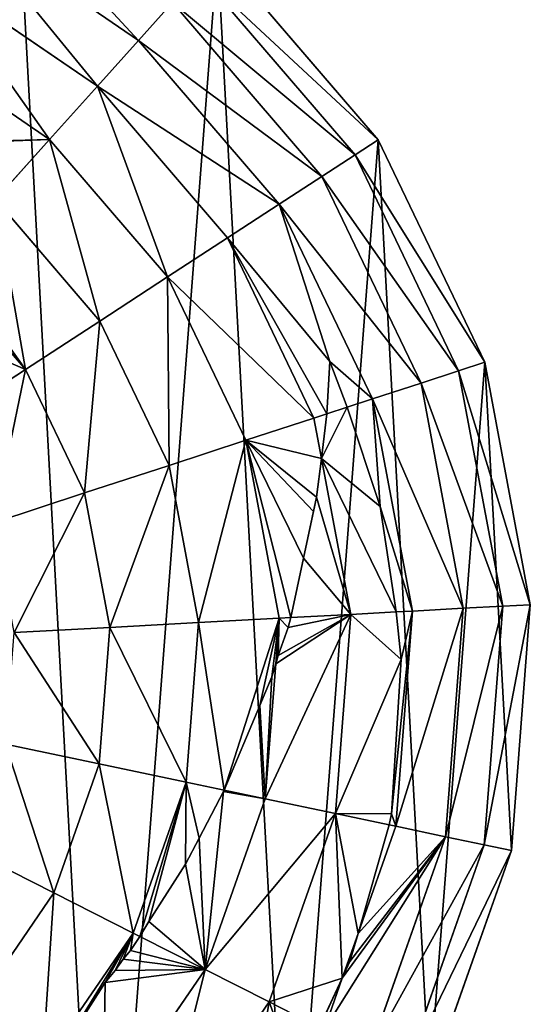
# Model space of a CAD drawing. Extents: x 18922 to 23337, y 11200 to 12292.
# Drawn here: x 19556 to 19692, y 11708 to 11971 of the extents above; entities that cross this region are included whole.
import ezdxf

# ---------------------------------------------------------------- set-up
doc = ezdxf.new("R2010")
doc.units = 0
doc.layers.get('0').update_dxf_attribs({"color": 13, "linetype": 'CONTINUOUS'})

# ---------------------------------------------------------------- blocks, each defined once
blk = doc.blocks.new('GROUP_2')
at = {"color": 24}
for p, q in [((665.63, 415.91, 89.97), (618.11, 448.45, 89.97)), ((729.48, 389.37, 10.61), (686.65, 439.34, 10.61)), ((654.65, 403.68, 113.66), (610.68, 433.79, 113.66)), ((723.3, 385.35, 38.12), (681.73, 433.85, 38.12)), ((665.63, 415.91, 89.97), (674.7, 426.01, 64.69)), ((714.48, 379.6, 64.69), (674.7, 426.01, 64.69)), ((641.9, 389.46, 135.46), (602.04, 416.75, 135.46)), ((654.65, 403.68, 113.66), (665.63, 415.91, 89.97)), ((703.11, 372.19, 89.97), (665.63, 415.91, 89.97)), ((641.9, 389.46, 135.46), (654.65, 403.68, 113.66)), ((689.34, 363.21, 113.66), (654.65, 403.68, 113.66)), ((627.52, 373.44, 155.11), (641.9, 389.46, 135.46)), ((673.34, 352.78, 135.46), (641.9, 389.46, 135.46)), ((723.3, 385.35, 38.12), (729.48, 389.37, 10.61)), ((757.91, 330.03, 10.61), (729.48, 389.37, 10.61)), ((714.48, 379.6, 64.69), (723.3, 385.35, 38.12)), ((750.91, 327.74, 38.12), (723.3, 385.35, 38.12)), ((703.11, 372.19, 89.97), (714.48, 379.6, 64.69)), ((740.89, 324.47, 64.69), (714.48, 379.6, 64.69)), ((655.3, 341.02, 155.11), (627.52, 373.44, 155.11)), ((689.34, 363.21, 113.66), (703.11, 372.19, 89.97)), ((727.99, 320.25, 89.97), (703.11, 372.19, 89.97)), ((673.34, 352.78, 135.46), (689.34, 363.21, 113.66)), ((712.37, 315.14, 113.66), (689.34, 363.21, 113.66)), ((655.3, 341.02, 155.11), (673.34, 352.78, 135.46)), ((694.21, 309.21, 135.46), (673.34, 352.78, 135.46)), ((635.46, 328.08, 172.36), (616.08, 350.69, 172.36)), ((635.46, 328.08, 172.36), (655.3, 341.02, 155.11)), ((673.75, 302.52, 155.11), (655.3, 341.02, 155.11)), ((750.91, 327.74, 38.12), (757.91, 330.03, 10.61)), ((770.02, 265.34, 10.61), (757.91, 330.03, 10.61)), ((614.05, 314.13, 187), (635.46, 328.08, 172.36)), ((651.23, 295.16, 172.36), (635.46, 328.08, 172.36)), ((740.89, 324.47, 64.69), (750.91, 327.74, 38.12)), ((762.66, 264.95, 38.12), (750.91, 327.74, 38.12)), ((727.99, 320.25, 89.97), (740.89, 324.47, 64.69)), ((752.14, 264.38, 64.69), (740.89, 324.47, 64.69)), ((715.77, 316.25, 108.5), (721.18, 318.02, 100.3)), ((721.18, 318.02, 100.3), (727.99, 320.25, 89.97)), ((738.59, 263.64, 89.97), (727.99, 320.25, 89.97)), ((712.37, 315.14, 113.66), (715.77, 316.25, 108.5)), ((694.21, 309.21, 135.46), (712.37, 315.14, 113.66)), ((714.39, 304.32, 113.66), (712.37, 315.14, 113.66)), ((673.75, 302.52, 155.11), (694.21, 309.21, 135.46)), ((703.1, 261.72, 135.46), (694.21, 309.21, 135.46)), ((651.23, 295.16, 172.36), (673.75, 302.52, 155.11)), ((681.6, 260.56, 155.11), (673.75, 302.52, 155.11)), ((722.17, 262.75, 113.66), (714.39, 304.32, 113.66)), ((626.94, 287.22, 187), (651.23, 295.16, 172.36)), ((657.95, 259.28, 172.36), (651.23, 295.16, 172.36)), ((770.02, 265.34, 10.61), (762.66, 264.95, 38.12)), ((764.97, 199.73, 10.61), (770.02, 265.34, 10.61)), ((722.17, 262.75, 113.66), (706.17, 261.89, 131.95)), ((718.08, 209.61, 113.66), (722.17, 262.75, 113.66)), ((734.25, 263.41, 96.22), (722.17, 262.75, 113.66)), ((734.17, 206.22, 89.97), (738.59, 263.64, 89.97)), ((738.59, 263.64, 89.97), (734.25, 263.41, 96.22)), ((752.14, 264.38, 64.69), (738.59, 263.64, 89.97)), ((747.45, 203.42, 64.69), (752.14, 264.38, 64.69)), ((762.66, 264.95, 38.12), (752.14, 264.38, 64.69)), ((757.76, 201.25, 38.12), (762.66, 264.95, 38.12)), ((681.6, 260.56, 155.11), (657.95, 259.28, 172.36)), ((678.33, 217.99, 155.11), (681.6, 260.56, 155.11)), ((703.1, 261.72, 135.46), (681.6, 260.56, 155.11)), ((702.17, 249.58, 135.46), (703.1, 261.72, 135.46)), ((706.17, 261.89, 131.95), (703.1, 261.72, 135.46)), ((657.95, 259.28, 172.36), (632.43, 257.89, 187)), ((655.15, 222.87, 172.36), (657.95, 259.28, 172.36)), ((699.39, 213.55, 135.46), (702.17, 249.58, 135.46)), ((630.14, 228.14, 187), (655.15, 222.87, 172.36)), ((643.02, 188.44, 172.36), (655.15, 222.87, 172.36)), ((655.15, 222.87, 172.36), (678.33, 217.99, 155.11)), ((664.15, 177.72, 155.11), (678.33, 217.99, 155.11)), ((678.33, 217.99, 155.11), (688.46, 215.85, 145.66)), ((688.46, 215.85, 145.66), (699.39, 213.55, 135.46)), ((683.35, 167.98, 135.46), (699.39, 213.55, 135.46)), ((699.39, 213.55, 135.46), (718.08, 209.61, 113.66)), ((700.38, 159.34, 113.66), (718.08, 209.61, 113.66)), ((718.08, 209.61, 113.66), (732.39, 206.6, 92.59)), ((724.1, 177.62, 89.97), (734.17, 206.22, 89.97)), ((732.39, 206.6, 92.59), (734.17, 206.22, 89.97)), ((734.17, 206.22, 89.97), (747.45, 203.42, 64.69)), ((727.14, 145.76, 64.69), (747.45, 203.42, 64.69)), ((747.45, 203.42, 64.69), (757.76, 201.25, 38.12)), ((620.23, 200, 187), (643.02, 188.44, 172.36)), ((736.54, 141, 38.12), (757.76, 201.25, 38.12)), ((743.11, 137.66, 10.61), (764.97, 199.73, 10.61)), ((757.76, 201.25, 38.12), (764.97, 199.73, 10.61)), ((622.4, 158.32, 172.36), (643.02, 188.44, 172.36)), ((643.02, 188.44, 172.36), (664.15, 177.72, 155.11)), ((640.03, 142.5, 155.11), (664.15, 177.72, 155.11)), ((664.15, 177.72, 155.11), (665.94, 176.81, 153.28)), ((665.94, 176.81, 153.28), (683.35, 167.98, 135.46)), ((719.9, 165.69, 89.97), (724.1, 177.62, 89.97)), ((656.05, 128.12, 135.46), (683.35, 167.98, 135.46)), ((683.35, 167.98, 135.46), (700.38, 159.34, 113.66)), ((715.04, 151.9, 89.97), (719.9, 165.69, 89.97)), ((670.27, 115.36, 113.66), (700.38, 159.34, 113.66)), ((700.38, 159.34, 113.66), (713.79, 152.54, 91.99))]:
    blk.add_line(p, q, dxfattribs=at)
at = {"color": 43}
for p, q in [((715.77, 316.25, 108.5), (716.61, 330.27, 98.6)), ((716.61, 330.27, 98.6), (721.18, 318.02, 100.3)), ((721.18, 318.02, 100.3), (729.98, 291.52, 94.8)), ((714.39, 304.32, 113.66), (715.77, 316.25, 108.5)), ((713.06, 294.04, 117.35), (714.39, 304.32, 113.66)), ((712.23, 290.17, 119.11), (713.06, 294.04, 117.35)), ((709.58, 277.79, 124.73), (712.23, 290.17, 119.11)), ((729.98, 291.52, 94.8), (734.25, 263.41, 96.22)), ((706.17, 261.89, 131.95), (709.58, 277.79, 124.73)), ((734.25, 263.41, 96.22), (735.59, 250.68, 92.87)), ((705.49, 259.3, 132.51), (706.17, 261.89, 131.95)), ((702.82, 251.8, 134.91), (705.49, 259.3, 132.51)), ((701.12, 246.1, 136.18), (702.17, 249.58, 135.46)), ((702.17, 249.58, 135.46), (702.82, 251.8, 134.91)), ((735.59, 250.68, 92.87), (733.04, 209.51, 91.97)), ((697.91, 238.43, 138.58), (701.12, 246.1, 136.18)), ((688.46, 215.85, 145.66), (697.91, 238.43, 138.58)), ((681.77, 203.04, 147.55), (688.29, 215.48, 145.7)), ((688.29, 215.48, 145.7), (688.46, 215.85, 145.66)), ((733.04, 209.51, 91.97), (732.39, 206.6, 92.59)), ((732.39, 206.6, 92.59), (724.1, 177.62, 89.97)), ((678.14, 196.12, 148.58), (681.77, 203.04, 147.55)), ((668.34, 180.78, 152.41), (678.14, 196.12, 148.58)), ((665.94, 176.81, 153.28), (668.34, 180.78, 152.41)), ((663.48, 173.12, 153.23), (665.94, 176.81, 153.28)), ((724.1, 177.62, 89.97), (721.92, 170.13, 89.15)), ((659.38, 167.71, 153.53), (661.55, 170.79, 153.48)), ((661.55, 170.79, 153.48), (663.48, 173.12, 153.23)), ((721.92, 170.13, 89.15), (719.9, 165.69, 89.97)), ((656.69, 164.52, 153.91), (659.38, 167.71, 153.53)), ((719.9, 165.69, 89.97), (713.79, 152.54, 91.99)), ((641.71, 140.99, 153.05), (656.69, 164.52, 153.91))]:
    blk.add_line(p, q, dxfattribs=at)
at = {"color": 24}
mesh = blk.add_polyface(dxfattribs=at)
corners = [(564.28, 6.05, 10.61), (271.64, 303.69, 10.61), (268.76, 266.29, 10.61), (293.5, 365.76, 10.61), (330.68, 420.06, 10.61), (380.64, 462.89, 10.61), (439.99, 491.32, 10.61), (504.67, 503.42, 10.61), (570.28, 498.38, 10.61), (596.62, 12.11, 10.61), (632.35, 476.52, 10.61), (655.97, 40.54, 10.61), (686.65, 439.34, 10.61), (705.93, 83.36, 10.61), (729.48, 389.37, 10.61), (743.11, 137.66, 10.61), (757.91, 330.03, 10.61), (764.97, 199.73, 10.61), (770.02, 265.34, 10.61)]
mesh.append_faces([[corners[k] for k in face] for face in [(0, 1, 2), (16, 17, 18)]], dxfattribs={"vtx0": -1, "color": 24})
mesh.append_faces([[corners[k] for k in face] for face in [(1, 0, 3), (3, 0, 4), (4, 0, 5), (5, 0, 6), (6, 0, 7), (7, 0, 8), (8, 9, 10), (10, 11, 12), (12, 13, 14), (14, 15, 16)]], dxfattribs={"vtx0": -1, "vtx1": -1, "color": 24})
mesh.append_faces([[corners[k] for k in face] for face in [(8, 0, 9), (10, 9, 11), (12, 11, 13), (14, 13, 15), (16, 15, 17)]], dxfattribs={"vtx0": -1, "vtx2": -1, "color": 24})
mesh = blk.add_polyface(dxfattribs=at)
corners = [(665.63, 415.91, 89.97), (624.25, 460.55, 64.69), (674.7, 426.01, 64.69), (618.11, 448.45, 89.97)]
mesh.append_faces([[corners[k] for k in face] for face in [(0, 1, 2), (1, 0, 3)]], dxfattribs={"vtx0": -1, "color": 24})
mesh = blk.add_polyface(dxfattribs=at)
corners = [(654.65, 403.68, 113.66), (618.11, 448.45, 89.97), (665.63, 415.91, 89.97), (610.68, 433.79, 113.66)]
mesh.append_faces([[corners[k] for k in face] for face in [(0, 1, 2), (1, 0, 3)]], dxfattribs={"vtx0": -1, "color": 24})
mesh = blk.add_polyface(dxfattribs=at)
corners = [(681.73, 433.85, 38.12), (729.48, 389.37, 10.61), (723.3, 385.35, 38.12), (686.65, 439.34, 10.61)]
mesh.append_faces([[corners[k] for k in face] for face in [(0, 1, 2), (1, 0, 3)]], dxfattribs={"vtx0": -1, "color": 24})
mesh = blk.add_polyface(dxfattribs=at)
corners = [(610.68, 433.79, 113.66), (641.9, 389.46, 135.46), (602.04, 416.75, 135.46), (654.65, 403.68, 113.66)]
mesh.append_faces([[corners[k] for k in face] for face in [(0, 1, 2), (1, 0, 3)]], dxfattribs={"vtx0": -1, "color": 24})
mesh = blk.add_polyface(dxfattribs=at)
corners = [(674.7, 426.01, 64.69), (723.3, 385.35, 38.12), (714.48, 379.6, 64.69), (681.73, 433.85, 38.12)]
mesh.append_faces([[corners[k] for k in face] for face in [(0, 1, 2), (1, 0, 3)]], dxfattribs={"vtx0": -1, "color": 24})
mesh = blk.add_polyface(dxfattribs=at)
corners = [(665.63, 415.91, 89.97), (714.48, 379.6, 64.69), (703.11, 372.19, 89.97), (674.7, 426.01, 64.69)]
mesh.append_faces([[corners[k] for k in face] for face in [(0, 1, 2), (1, 0, 3)]], dxfattribs={"vtx0": -1, "color": 24})
mesh = blk.add_polyface(dxfattribs=at)
corners = [(602.04, 416.75, 135.46), (605.92, 388.45, 154.94), (594.57, 402.04, 150.52), (641.9, 389.46, 135.46), (606.07, 388.12, 155.11), (627.52, 373.44, 155.11)]
mesh.append_faces([[corners[k] for k in face] for face in [(0, 1, 2), (4, 3, 5)]], dxfattribs={"vtx0": -1, "color": 24})
mesh.append_faces([[corners[k] for k in face] for face in [(1, 3, 4)]], dxfattribs={"vtx0": -1, "vtx1": -1, "color": 24})
mesh.append_faces([[corners[k] for k in face] for face in [(1, 0, 3)]], dxfattribs={"vtx0": -1, "vtx2": -1, "color": 24})
mesh = blk.add_polyface(dxfattribs=at)
corners = [(654.65, 403.68, 113.66), (703.11, 372.19, 89.97), (689.34, 363.21, 113.66), (665.63, 415.91, 89.97)]
mesh.append_faces([[corners[k] for k in face] for face in [(0, 1, 2), (1, 0, 3)]], dxfattribs={"vtx0": -1, "color": 24})
mesh = blk.add_polyface(dxfattribs=at)
corners = [(654.65, 403.68, 113.66), (673.34, 352.78, 135.46), (641.9, 389.46, 135.46), (689.34, 363.21, 113.66)]
mesh.append_faces([[corners[k] for k in face] for face in [(0, 1, 2), (1, 0, 3)]], dxfattribs={"vtx0": -1, "color": 24})
mesh = blk.add_polyface(dxfattribs=at)
corners = [(641.9, 389.46, 135.46), (655.3, 341.02, 155.11), (627.52, 373.44, 155.11), (673.34, 352.78, 135.46)]
mesh.append_faces([[corners[k] for k in face] for face in [(0, 1, 2), (1, 0, 3)]], dxfattribs={"vtx0": -1, "color": 24})
mesh = blk.add_polyface(dxfattribs=at)
corners = [(723.3, 385.35, 38.12), (757.91, 330.03, 10.61), (750.91, 327.74, 38.12), (729.48, 389.37, 10.61)]
mesh.append_faces([[corners[k] for k in face] for face in [(0, 1, 2), (1, 0, 3)]], dxfattribs={"vtx0": -1, "color": 24})
mesh = blk.add_polyface(dxfattribs=at)
corners = [(714.48, 379.6, 64.69), (750.91, 327.74, 38.12), (740.89, 324.47, 64.69), (723.3, 385.35, 38.12)]
mesh.append_faces([[corners[k] for k in face] for face in [(0, 1, 2), (1, 0, 3)]], dxfattribs={"vtx0": -1, "color": 24})
mesh = blk.add_polyface(dxfattribs=at)
corners = [(703.11, 372.19, 89.97), (740.89, 324.47, 64.69), (727.99, 320.25, 89.97), (714.48, 379.6, 64.69)]
mesh.append_faces([[corners[k] for k in face] for face in [(0, 1, 2), (1, 0, 3)]], dxfattribs={"vtx0": -1, "color": 24})
mesh = blk.add_polyface(dxfattribs=at)
corners = [(627.52, 373.44, 155.11), (616.45, 354.74, 170.22), (615.52, 360.07, 168.19), (635.46, 328.08, 172.36), (616.08, 350.69, 172.36), (655.3, 341.02, 155.11)]
mesh.append_faces([[corners[k] for k in face] for face in [(0, 1, 2), (1, 3, 4), (3, 0, 5)]], dxfattribs={"vtx0": -1, "color": 24})
mesh.append_faces([[corners[k] for k in face] for face in [(3, 1, 0)]], dxfattribs={"vtx0": -1, "vtx1": -1, "vtx2": -1, "color": 24})
mesh = blk.add_polyface(dxfattribs=at)
corners = [(689.34, 363.21, 113.66), (715.77, 316.25, 108.5), (712.37, 315.14, 113.66), (716.61, 330.27, 98.6), (727.99, 320.25, 89.97), (721.18, 318.02, 100.3), (703.11, 372.19, 89.97)]
mesh.append_faces([[corners[k] for k in face] for face in [(0, 1, 2), (3, 4, 5)]], dxfattribs={"vtx0": -1, "color": 24})
mesh.append_faces([[corners[k] for k in face] for face in [(1, 0, 3), (4, 3, 6), (6, 3, 0)]], dxfattribs={"vtx0": -1, "vtx1": -1, "color": 24})
mesh = blk.add_polyface(dxfattribs=at)
corners = [(673.34, 352.78, 135.46), (712.37, 315.14, 113.66), (694.21, 309.21, 135.46), (689.34, 363.21, 113.66)]
mesh.append_faces([[corners[k] for k in face] for face in [(0, 1, 2), (1, 0, 3)]], dxfattribs={"vtx0": -1, "color": 24})
mesh = blk.add_polyface(dxfattribs=at)
corners = [(673.34, 352.78, 135.46), (673.75, 302.52, 155.11), (655.3, 341.02, 155.11), (694.21, 309.21, 135.46)]
mesh.append_faces([[corners[k] for k in face] for face in [(0, 1, 2), (1, 0, 3)]], dxfattribs={"vtx0": -1, "color": 24})
mesh = blk.add_polyface(dxfattribs=at)
corners = [(614.85, 337, 178.05), (614.05, 314.13, 187), (608.73, 320.33, 187), (635.46, 328.08, 172.36), (616.08, 350.69, 172.36)]
mesh.append_faces([[corners[k] for k in face] for face in [(0, 1, 2), (3, 0, 4)]], dxfattribs={"vtx0": -1, "color": 24})
mesh.append_faces([[corners[k] for k in face] for face in [(1, 0, 3)]], dxfattribs={"vtx0": -1, "vtx1": -1, "color": 24})
mesh = blk.add_polyface(dxfattribs=at)
corners = [(655.3, 341.02, 155.11), (651.23, 295.16, 172.36), (635.46, 328.08, 172.36), (673.75, 302.52, 155.11)]
mesh.append_faces([[corners[k] for k in face] for face in [(0, 1, 2), (1, 0, 3)]], dxfattribs={"vtx0": -1, "color": 24})
mesh = blk.add_polyface(dxfattribs=at)
corners = [(716.61, 330.27, 98.6), (721.18, 318.02, 100.3), (715.77, 316.25, 108.5)]
mesh.append_faces([[corners[k] for k in face] for face in [(0, 1, 2)]], dxfattribs={"color": 24})
mesh = blk.add_polyface(dxfattribs=at)
corners = [(750.91, 327.74, 38.12), (770.02, 265.34, 10.61), (762.66, 264.95, 38.12), (757.91, 330.03, 10.61)]
mesh.append_faces([[corners[k] for k in face] for face in [(0, 1, 2), (1, 0, 3)]], dxfattribs={"vtx0": -1, "color": 24})
mesh = blk.add_polyface(dxfattribs=at)
corners = [(635.46, 328.08, 172.36), (626.94, 287.22, 187), (614.05, 314.13, 187), (651.23, 295.16, 172.36)]
mesh.append_faces([[corners[k] for k in face] for face in [(0, 1, 2), (1, 0, 3)]], dxfattribs={"vtx0": -1, "color": 24})
mesh = blk.add_polyface(dxfattribs=at)
corners = [(740.89, 324.47, 64.69), (762.66, 264.95, 38.12), (752.14, 264.38, 64.69), (750.91, 327.74, 38.12)]
mesh.append_faces([[corners[k] for k in face] for face in [(0, 1, 2), (1, 0, 3)]], dxfattribs={"vtx0": -1, "color": 24})
mesh = blk.add_polyface(dxfattribs=at)
corners = [(727.99, 320.25, 89.97), (752.14, 264.38, 64.69), (738.59, 263.64, 89.97), (740.89, 324.47, 64.69)]
mesh.append_faces([[corners[k] for k in face] for face in [(0, 1, 2), (1, 0, 3)]], dxfattribs={"vtx0": -1, "color": 24})
mesh = blk.add_polyface(dxfattribs=at)
corners = [(714.39, 304.32, 113.66), (734.25, 263.41, 96.22), (722.17, 262.75, 113.66), (729.98, 291.52, 94.8), (721.18, 318.02, 100.3), (715.77, 316.25, 108.5)]
mesh.append_faces([[corners[k] for k in face] for face in [(0, 1, 2), (4, 0, 5)]], dxfattribs={"vtx0": -1, "color": 24})
mesh.append_faces([[corners[k] for k in face] for face in [(1, 0, 3), (3, 0, 4)]], dxfattribs={"vtx0": -1, "vtx1": -1, "color": 24})
mesh = blk.add_polyface(dxfattribs=at)
corners = [(729.98, 291.52, 94.8), (738.59, 263.64, 89.97), (734.25, 263.41, 96.22), (727.99, 320.25, 89.97), (721.18, 318.02, 100.3)]
mesh.append_faces([[corners[k] for k in face] for face in [(0, 1, 2), (3, 0, 4)]], dxfattribs={"vtx0": -1, "color": 24})
mesh.append_faces([[corners[k] for k in face] for face in [(1, 0, 3)]], dxfattribs={"vtx0": -1, "vtx1": -1, "color": 24})
mesh = blk.add_polyface(dxfattribs=at)
corners = [(715.77, 316.25, 108.5), (714.39, 304.32, 113.66), (712.37, 315.14, 113.66)]
mesh.append_faces([[corners[k] for k in face] for face in [(0, 1, 2)]], dxfattribs={"color": 24})
mesh = blk.add_polyface(dxfattribs=at)
corners = [(694.21, 309.21, 135.46), (706.17, 261.89, 131.95), (703.1, 261.72, 135.46), (709.58, 277.79, 124.73), (712.23, 290.17, 119.11), (713.06, 294.04, 117.35), (714.39, 304.32, 113.66), (712.37, 315.14, 113.66)]
mesh.append_faces([[corners[k] for k in face] for face in [(0, 1, 2), (6, 0, 7)]], dxfattribs={"vtx0": -1, "color": 24})
mesh.append_faces([[corners[k] for k in face] for face in [(1, 0, 3), (3, 0, 4), (4, 0, 5), (5, 0, 6)]], dxfattribs={"vtx0": -1, "vtx1": -1, "color": 24})
mesh = blk.add_polyface(dxfattribs=at)
corners = [(694.21, 309.21, 135.46), (681.6, 260.56, 155.11), (673.75, 302.52, 155.11), (703.1, 261.72, 135.46)]
mesh.append_faces([[corners[k] for k in face] for face in [(0, 1, 2), (1, 0, 3)]], dxfattribs={"vtx0": -1, "color": 24})
mesh = blk.add_polyface(dxfattribs=at)
corners = [(673.75, 302.52, 155.11), (657.95, 259.28, 172.36), (651.23, 295.16, 172.36), (681.6, 260.56, 155.11)]
mesh.append_faces([[corners[k] for k in face] for face in [(0, 1, 2), (1, 0, 3)]], dxfattribs={"vtx0": -1, "color": 24})
mesh = blk.add_polyface(dxfattribs=at)
corners = [(709.58, 277.79, 124.73), (722.17, 262.75, 113.66), (706.17, 261.89, 131.95), (713.06, 294.04, 117.35), (714.39, 304.32, 113.66), (712.23, 290.17, 119.11)]
mesh.append_faces([[corners[k] for k in face] for face in [(0, 1, 2), (1, 3, 4), (3, 0, 5)]], dxfattribs={"vtx0": -1, "color": 24})
mesh.append_faces([[corners[k] for k in face] for face in [(1, 0, 3)]], dxfattribs={"vtx0": -1, "vtx1": -1, "vtx2": -1, "color": 24})
mesh = blk.add_polyface(dxfattribs=at)
corners = [(651.23, 295.16, 172.36), (632.43, 257.89, 187), (626.94, 287.22, 187), (657.95, 259.28, 172.36)]
mesh.append_faces([[corners[k] for k in face] for face in [(0, 1, 2), (1, 0, 3)]], dxfattribs={"vtx0": -1, "color": 24})
mesh = blk.add_polyface(dxfattribs=at)
corners = [(757.76, 201.25, 38.12), (770.02, 265.34, 10.61), (764.97, 199.73, 10.61), (762.66, 264.95, 38.12)]
mesh.append_faces([[corners[k] for k in face] for face in [(0, 1, 2), (1, 0, 3)]], dxfattribs={"vtx0": -1, "color": 24})
mesh = blk.add_polyface(dxfattribs=at)
corners = [(699.39, 213.55, 135.46), (722.17, 262.75, 113.66), (718.08, 209.61, 113.66), (702.17, 249.58, 135.46), (702.82, 251.8, 134.91), (705.49, 259.3, 132.51), (706.17, 261.89, 131.95)]
mesh.append_faces([[corners[k] for k in face] for face in [(0, 1, 2), (1, 5, 6)]], dxfattribs={"vtx0": -1, "color": 24})
mesh.append_faces([[corners[k] for k in face] for face in [(1, 0, 3), (1, 3, 4), (1, 4, 5)]], dxfattribs={"vtx0": -1, "vtx2": -1, "color": 24})
mesh = blk.add_polyface(dxfattribs=at)
corners = [(718.08, 209.61, 113.66), (733.04, 209.51, 91.97), (732.39, 206.6, 92.59), (735.59, 250.68, 92.87), (722.17, 262.75, 113.66), (734.25, 263.41, 96.22)]
mesh.append_faces([[corners[k] for k in face] for face in [(0, 1, 2), (3, 4, 5)]], dxfattribs={"vtx0": -1, "color": 24})
mesh.append_faces([[corners[k] for k in face] for face in [(1, 0, 3)]], dxfattribs={"vtx0": -1, "vtx1": -1, "color": 24})
mesh.append_faces([[corners[k] for k in face] for face in [(3, 0, 4)]], dxfattribs={"vtx0": -1, "vtx2": -1, "color": 24})
mesh = blk.add_polyface(dxfattribs=at)
corners = [(734.17, 206.22, 89.97), (733.04, 209.51, 91.97), (738.59, 263.64, 89.97), (732.39, 206.6, 92.59), (735.59, 250.68, 92.87), (734.25, 263.41, 96.22)]
mesh.append_faces([[corners[k] for k in face] for face in [(1, 0, 3), (2, 4, 5)]], dxfattribs={"vtx0": -1, "color": 24})
mesh.append_faces([[corners[k] for k in face] for face in [(0, 1, 2)]], dxfattribs={"vtx0": -1, "vtx1": -1, "color": 24})
mesh.append_faces([[corners[k] for k in face] for face in [(2, 1, 4)]], dxfattribs={"vtx0": -1, "vtx2": -1, "color": 24})
mesh = blk.add_polyface(dxfattribs=at)
corners = [(734.17, 206.22, 89.97), (752.14, 264.38, 64.69), (747.45, 203.42, 64.69), (738.59, 263.64, 89.97)]
mesh.append_faces([[corners[k] for k in face] for face in [(0, 1, 2), (1, 0, 3)]], dxfattribs={"vtx0": -1, "color": 24})
mesh = blk.add_polyface(dxfattribs=at)
corners = [(747.45, 203.42, 64.69), (762.66, 264.95, 38.12), (757.76, 201.25, 38.12), (752.14, 264.38, 64.69)]
mesh.append_faces([[corners[k] for k in face] for face in [(0, 1, 2), (1, 0, 3)]], dxfattribs={"vtx0": -1, "color": 24})
mesh = blk.add_polyface(dxfattribs=at)
corners = [(657.95, 259.28, 172.36), (678.33, 217.99, 155.11), (655.15, 222.87, 172.36), (681.6, 260.56, 155.11)]
mesh.append_faces([[corners[k] for k in face] for face in [(0, 1, 2), (1, 0, 3)]], dxfattribs={"vtx0": -1, "color": 24})
mesh = blk.add_polyface(dxfattribs=at)
corners = [(681.6, 260.56, 155.11), (688.46, 215.85, 145.66), (678.33, 217.99, 155.11), (703.1, 261.72, 135.46), (697.91, 238.43, 138.58), (701.12, 246.1, 136.18), (702.17, 249.58, 135.46)]
mesh.append_faces([[corners[k] for k in face] for face in [(0, 1, 2), (5, 3, 6)]], dxfattribs={"vtx0": -1, "color": 24})
mesh.append_faces([[corners[k] for k in face] for face in [(1, 3, 4), (4, 3, 5)]], dxfattribs={"vtx0": -1, "vtx1": -1, "color": 24})
mesh.append_faces([[corners[k] for k in face] for face in [(1, 0, 3)]], dxfattribs={"vtx0": -1, "vtx2": -1, "color": 24})
mesh = blk.add_polyface(dxfattribs=at)
corners = [(703.1, 261.72, 135.46), (702.82, 251.8, 134.91), (702.17, 249.58, 135.46), (705.49, 259.3, 132.51), (706.17, 261.89, 131.95)]
mesh.append_faces([[corners[k] for k in face] for face in [(0, 1, 2), (3, 0, 4)]], dxfattribs={"vtx0": -1, "color": 24})
mesh.append_faces([[corners[k] for k in face] for face in [(1, 0, 3)]], dxfattribs={"vtx0": -1, "vtx1": -1, "color": 24})
mesh = blk.add_polyface(dxfattribs=at)
corners = [(632.43, 257.89, 187), (655.15, 222.87, 172.36), (630.14, 228.14, 187), (657.95, 259.28, 172.36)]
mesh.append_faces([[corners[k] for k in face] for face in [(0, 1, 2), (1, 0, 3)]], dxfattribs={"vtx0": -1, "color": 24})
mesh = blk.add_polyface(dxfattribs=at)
corners = [(697.91, 238.43, 138.58), (699.39, 213.55, 135.46), (688.46, 215.85, 145.66), (701.12, 246.1, 136.18), (702.17, 249.58, 135.46)]
mesh.append_faces([[corners[k] for k in face] for face in [(0, 1, 2), (1, 3, 4)]], dxfattribs={"vtx0": -1, "color": 24})
mesh.append_faces([[corners[k] for k in face] for face in [(1, 0, 3)]], dxfattribs={"vtx0": -1, "vtx2": -1, "color": 24})
mesh = blk.add_polyface(dxfattribs=at)
corners = [(630.14, 228.14, 187), (643.02, 188.44, 172.36), (620.23, 200, 187), (655.15, 222.87, 172.36)]
mesh.append_faces([[corners[k] for k in face] for face in [(0, 1, 2), (1, 0, 3)]], dxfattribs={"vtx0": -1, "color": 24})
mesh = blk.add_polyface(dxfattribs=at)
corners = [(655.15, 222.87, 172.36), (664.15, 177.72, 155.11), (643.02, 188.44, 172.36), (678.33, 217.99, 155.11)]
mesh.append_faces([[corners[k] for k in face] for face in [(0, 1, 2), (1, 0, 3)]], dxfattribs={"vtx0": -1, "color": 24})
mesh = blk.add_polyface(dxfattribs=at)
corners = [(678.33, 217.99, 155.11), (665.94, 176.81, 153.28), (664.15, 177.72, 155.11), (668.34, 180.78, 152.41), (678.14, 196.12, 148.58), (681.77, 203.04, 147.55), (688.46, 215.85, 145.66), (688.29, 215.48, 145.7)]
mesh.append_faces([[corners[k] for k in face] for face in [(0, 1, 2), (5, 6, 7)]], dxfattribs={"vtx0": -1, "color": 24})
mesh.append_faces([[corners[k] for k in face] for face in [(1, 0, 3), (3, 0, 4), (4, 0, 5)]], dxfattribs={"vtx0": -1, "vtx1": -1, "color": 24})
mesh.append_faces([[corners[k] for k in face] for face in [(5, 0, 6)]], dxfattribs={"vtx0": -1, "vtx2": -1, "color": 24})
mesh = blk.add_polyface(dxfattribs=at)
corners = [(668.34, 180.78, 152.41), (683.35, 167.98, 135.46), (665.94, 176.81, 153.28), (678.14, 196.12, 148.58), (681.77, 203.04, 147.55), (688.29, 215.48, 145.7), (699.39, 213.55, 135.46), (688.46, 215.85, 145.66)]
mesh.append_faces([[corners[k] for k in face] for face in [(0, 1, 2), (6, 5, 7)]], dxfattribs={"vtx0": -1, "color": 24})
mesh.append_faces([[corners[k] for k in face] for face in [(1, 5, 6)]], dxfattribs={"vtx0": -1, "vtx1": -1, "color": 24})
mesh.append_faces([[corners[k] for k in face] for face in [(1, 0, 3), (1, 3, 4), (1, 4, 5)]], dxfattribs={"vtx0": -1, "vtx2": -1, "color": 24})
mesh = blk.add_polyface(dxfattribs=at)
corners = [(683.35, 167.98, 135.46), (718.08, 209.61, 113.66), (700.38, 159.34, 113.66), (699.39, 213.55, 135.46)]
mesh.append_faces([[corners[k] for k in face] for face in [(0, 1, 2), (1, 0, 3)]], dxfattribs={"vtx0": -1, "color": 24})
mesh = blk.add_polyface(dxfattribs=at)
corners = [(700.38, 159.34, 113.66), (719.9, 165.69, 89.97), (713.79, 152.54, 91.99), (718.08, 209.61, 113.66), (724.1, 177.62, 89.97), (732.39, 206.6, 92.59)]
mesh.append_faces([[corners[k] for k in face] for face in [(0, 1, 2), (4, 3, 5)]], dxfattribs={"vtx0": -1, "color": 24})
mesh.append_faces([[corners[k] for k in face] for face in [(1, 3, 4)]], dxfattribs={"vtx0": -1, "vtx1": -1, "color": 24})
mesh.append_faces([[corners[k] for k in face] for face in [(1, 0, 3)]], dxfattribs={"vtx0": -1, "vtx2": -1, "color": 24})
mesh = blk.add_polyface(dxfattribs=at)
corners = [(715.04, 151.9, 89.97), (747.45, 203.42, 64.69), (727.14, 145.76, 64.69), (719.9, 165.69, 89.97), (721.92, 170.13, 89.15), (724.1, 177.62, 89.97), (734.17, 206.22, 89.97)]
mesh.append_faces([[corners[k] for k in face] for face in [(0, 1, 2), (1, 5, 6)]], dxfattribs={"vtx0": -1, "color": 24})
mesh.append_faces([[corners[k] for k in face] for face in [(1, 0, 3), (1, 3, 4), (1, 4, 5)]], dxfattribs={"vtx0": -1, "vtx2": -1, "color": 24})
mesh = blk.add_polyface(dxfattribs=at)
corners = [(732.39, 206.6, 92.59), (734.17, 206.22, 89.97), (724.1, 177.62, 89.97)]
mesh.append_faces([[corners[k] for k in face] for face in [(0, 1, 2)]], dxfattribs={"color": 24})
mesh = blk.add_polyface(dxfattribs=at)
corners = [(727.14, 145.76, 64.69), (757.76, 201.25, 38.12), (736.54, 141, 38.12), (747.45, 203.42, 64.69)]
mesh.append_faces([[corners[k] for k in face] for face in [(0, 1, 2), (1, 0, 3)]], dxfattribs={"vtx0": -1, "color": 24})
mesh = blk.add_polyface(dxfattribs=at)
corners = [(620.23, 200, 187), (622.4, 158.32, 172.36), (603.38, 175.38, 187), (643.02, 188.44, 172.36)]
mesh.append_faces([[corners[k] for k in face] for face in [(0, 1, 2), (1, 0, 3)]], dxfattribs={"vtx0": -1, "color": 24})
mesh = blk.add_polyface(dxfattribs=at)
corners = [(736.54, 141, 38.12), (764.97, 199.73, 10.61), (743.11, 137.66, 10.61), (757.76, 201.25, 38.12)]
mesh.append_faces([[corners[k] for k in face] for face in [(0, 1, 2), (1, 0, 3)]], dxfattribs={"vtx0": -1, "color": 24})
mesh = blk.add_polyface(dxfattribs=at)
corners = [(643.02, 188.44, 172.36), (640.03, 142.5, 155.11), (622.4, 158.32, 172.36), (664.15, 177.72, 155.11)]
mesh.append_faces([[corners[k] for k in face] for face in [(0, 1, 2), (1, 0, 3)]], dxfattribs={"vtx0": -1, "color": 24})
mesh = blk.add_polyface(dxfattribs=at)
corners = [(664.15, 177.72, 155.11), (641.71, 140.99, 153.05), (640.03, 142.5, 155.11), (656.69, 164.52, 153.91), (659.38, 167.71, 153.53), (661.55, 170.79, 153.48), (663.48, 173.12, 153.23), (665.94, 176.81, 153.28)]
mesh.append_faces([[corners[k] for k in face] for face in [(0, 1, 2), (6, 0, 7)]], dxfattribs={"vtx0": -1, "color": 24})
mesh.append_faces([[corners[k] for k in face] for face in [(1, 0, 3), (3, 0, 4), (4, 0, 5), (5, 0, 6)]], dxfattribs={"vtx0": -1, "vtx1": -1, "color": 24})
mesh = blk.add_polyface(dxfattribs=at)
corners = [(656.69, 164.52, 153.91), (656.05, 128.12, 135.46), (641.71, 140.99, 153.05), (683.35, 167.98, 135.46), (659.38, 167.71, 153.53), (661.55, 170.79, 153.48), (663.48, 173.12, 153.23), (665.94, 176.81, 153.28)]
mesh.append_faces([[corners[k] for k in face] for face in [(0, 1, 2), (3, 6, 7)]], dxfattribs={"vtx0": -1, "color": 24})
mesh.append_faces([[corners[k] for k in face] for face in [(1, 0, 3)]], dxfattribs={"vtx0": -1, "vtx1": -1, "color": 24})
mesh.append_faces([[corners[k] for k in face] for face in [(3, 0, 4), (3, 4, 5), (3, 5, 6)]], dxfattribs={"vtx0": -1, "vtx2": -1, "color": 24})
mesh = blk.add_polyface(dxfattribs=at)
corners = [(724.1, 177.62, 89.97), (721.92, 170.13, 89.15), (719.9, 165.69, 89.97)]
mesh.append_faces([[corners[k] for k in face] for face in [(0, 1, 2)]], dxfattribs={"color": 24})
mesh = blk.add_polyface(dxfattribs=at)
corners = [(683.35, 167.98, 135.46), (670.27, 115.36, 113.66), (656.05, 128.12, 135.46), (700.38, 159.34, 113.66)]
mesh.append_faces([[corners[k] for k in face] for face in [(0, 1, 2), (1, 0, 3)]], dxfattribs={"vtx0": -1, "color": 24})
mesh = blk.add_polyface(dxfattribs=at)
corners = [(719.9, 165.69, 89.97), (715.04, 151.9, 89.97), (713.79, 152.54, 91.99)]
mesh.append_faces([[corners[k] for k in face] for face in [(0, 1, 2)]], dxfattribs={"color": 24})
mesh = blk.add_polyface(dxfattribs=at)
corners = [(670.27, 115.36, 113.66), (693.99, 121.16, 89.97), (681.7, 105.11, 91.52), (700.38, 159.34, 113.66), (707.27, 140.55, 89.97), (713.79, 152.54, 91.99)]
mesh.append_faces([[corners[k] for k in face] for face in [(0, 1, 2), (4, 3, 5)]], dxfattribs={"vtx0": -1, "color": 24})
mesh.append_faces([[corners[k] for k in face] for face in [(1, 3, 4)]], dxfattribs={"vtx0": -1, "vtx1": -1, "color": 24})
mesh.append_faces([[corners[k] for k in face] for face in [(1, 0, 3)]], dxfattribs={"vtx0": -1, "vtx2": -1, "color": 24})

msp = doc.modelspace()

# ---------------------------------------------------------------- block references
msp.add_blockref('GROUP_2', (18921.94, 11549.28))

doc.saveas('drawing.dxf')
